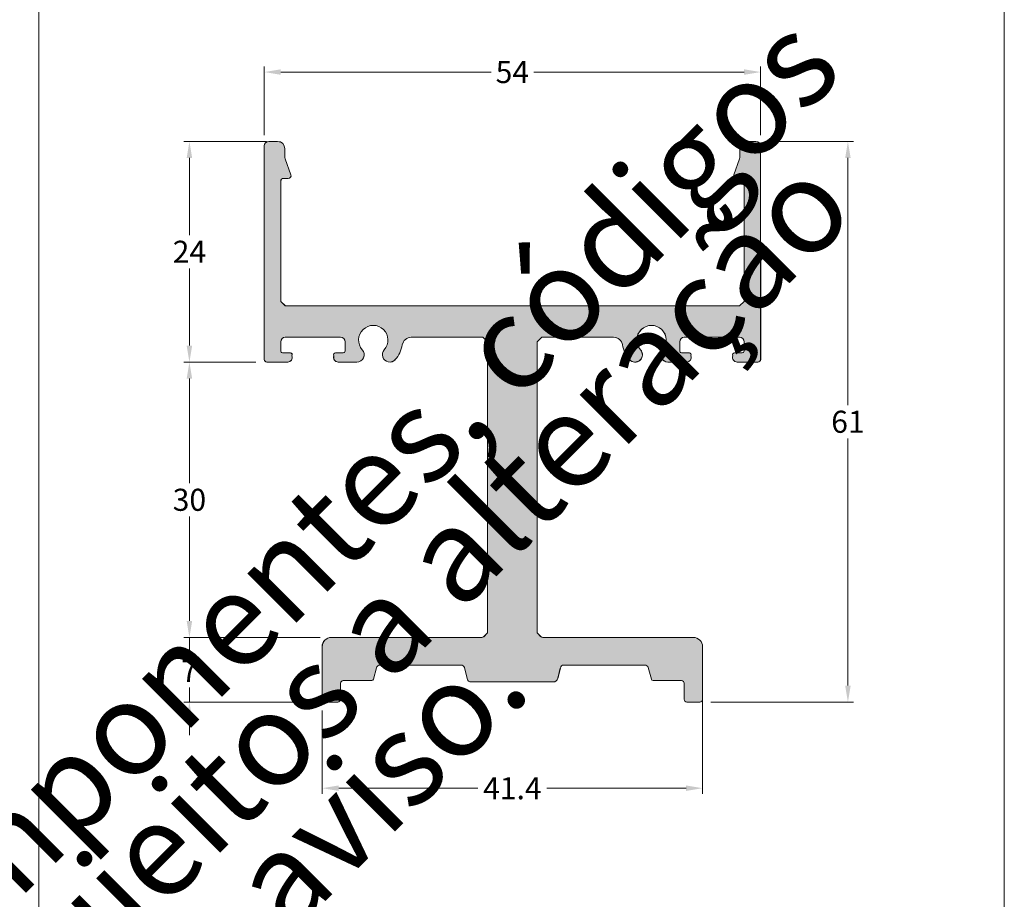
# Model space of a CAD drawing. Units: millimetres. Extents: x 0 to 1250, y 1071 to 1801.
# Drawn here: x 883 to 990, y 1220 to 1315 of the extents above; entities that cross this region are included whole.
import ezdxf

# ---------------------------------------------------------------- set-up
doc = ezdxf.new("R2010")
doc.units = ezdxf.units.MM
doc.header["$MEASUREMENT"] = 0
doc.layers.get('0').update_dxf_attribs({"lineweight": 13})
doc.layers.get('DEFPOINTS').update_dxf_attribs({"lineweight": 0})
doc.layers.add('A4', color=7, linetype='Continuous', lineweight=0, plot=False)
doc.layers.add('MARGEM-1', color=7, linetype='Continuous', lineweight=13, plot=False)
for name, color, linetype, lineweight in [('cotas', 7, 'Continuous', 13), ('MARGEM', 7, 'Continuous', 0), ('PBR-Profile', 7, 'Continuous', 13)]:
    doc.layers.add(name, color=color, linetype=linetype, lineweight=lineweight)
doc.styles.add('Style-Arial', font='arial.ttf')
doc.styles.add('USER3', font='arial.ttf', dxfattribs={"height": 2})
doc.dimstyles.new('PBR-1-1 A4', dxfattribs={"dimscale": 0.6, "dimtxt": 4, "dimasz": 3, "dimexe": 1, "dimexo": 2, "dimgap": 1, "dimtad": 0, "dimtih": 1, "dimtoh": 1, "dimdec": 1, "dimdsep": 46, "dimtxsty": 'Style-Arial', "dimcen": 0.09, "dimclrd": 256, "dimclre": 256, "dimazin": 2, "dimtm": 1e-09, "dimtfac": 0.5, "dimtdec": 1, "dimtmove": 0, "dimatfit": 0, "dimfxl": 1, "dimtolj": 1, "dimlwd": 0, "dimlwe": 13, "dimarcsym": 0})

# ---------------------------------------------------------------- blocks, each defined once
blk = doc.blocks.new('*D45')
at = {"layer": 'cotas', "linetype": 'Continuous', "lineweight": 0, "transparency": 16777216}
for p, q in [((957.18, 1242.92), (957.18, 1230.99)), ((915.8, 1240.06), (915.8, 1230.99)), ((917.6, 1231.59), (932.73, 1231.59)), ((955.38, 1231.59), (940.25, 1231.59))]:
    blk.add_line(p, q, dxfattribs=at)
at = {"layer": 'cotas', "linetype": 'Continuous', "transparency": 16777216}
for points in [[(917.6, 1231.89), (917.6, 1231.29), (915.8, 1231.59)], [(955.38, 1231.89), (955.38, 1231.29), (957.18, 1231.59)]]:
    blk.add_solid(points, dxfattribs=at)
at = {"layer": 'DEFPOINTS', "color": 0, "linetype": 'Continuous', "transparency": 16777216}
for p in [(957.18, 1244.12), (915.8, 1241.26), (957.18, 1231.59)]:
    blk.add_point(p, dxfattribs=at)
at = {"layer": 'cotas', "color": 0, "linetype": 'Continuous', "lineweight": 0, "transparency": 16777216, "insert": (936.49, 1231.59), "char_height": 2.4, "attachment_point": 5, "style": 'Style-Arial'}
blk.add_mtext('\\A1;41.4', dxfattribs=at)
blk = doc.blocks.new('*D46')
at = {"layer": 'cotas', "linetype": 'Continuous', "lineweight": 0, "transparency": 16777216}
for p, q in [((909.5, 1302.66), (909.5, 1310.11)), ((963.49, 1302.66), (963.49, 1310.11)), ((911.3, 1309.51), (934.18, 1309.51)), ((961.69, 1309.51), (938.81, 1309.51))]:
    blk.add_line(p, q, dxfattribs=at)
at = {"layer": 'cotas', "linetype": 'Continuous', "transparency": 16777216}
for points in [[(911.3, 1309.81), (911.3, 1309.21), (909.5, 1309.51)], [(961.69, 1309.81), (961.69, 1309.21), (963.49, 1309.51)]]:
    blk.add_solid(points, dxfattribs=at)
at = {"layer": 'DEFPOINTS', "color": 0, "linetype": 'Continuous', "transparency": 16777216}
for p in [(963.49, 1309.51), (909.5, 1301.46), (963.49, 1301.46)]:
    blk.add_point(p, dxfattribs=at)
at = {"layer": 'cotas', "color": 0, "linetype": 'Continuous', "lineweight": 0, "transparency": 16777216, "insert": (936.49, 1309.51), "char_height": 2.4, "attachment_point": 5, "style": 'Style-Arial'}
blk.add_mtext('\\A1;54', dxfattribs=at)
blk = doc.blocks.new('*D49')
at = {"layer": 'cotas', "linetype": 'Continuous', "lineweight": 0, "transparency": 16777216}
for p, q in [((909.74, 1301.96), (900.76, 1301.96)), ((901.36, 1300.16), (901.36, 1291.76)), ((901.36, 1279.75), (901.36, 1288.15)), ((908.6, 1277.95), (900.76, 1277.95))]:
    blk.add_line(p, q, dxfattribs=at)
at = {"layer": 'cotas', "linetype": 'Continuous', "transparency": 16777216}
for points in [[(901.06, 1300.16), (901.66, 1300.16), (901.36, 1301.96)], [(901.06, 1279.75), (901.66, 1279.75), (901.36, 1277.95)]]:
    blk.add_solid(points, dxfattribs=at)
at = {"layer": 'DEFPOINTS', "color": 0, "linetype": 'Continuous', "transparency": 16777216}
for p in [(910.94, 1301.96), (901.36, 1277.95), (909.8, 1277.95)]:
    blk.add_point(p, dxfattribs=at)
at = {"layer": 'cotas', "color": 0, "linetype": 'Continuous', "lineweight": 0, "transparency": 16777216, "insert": (901.36, 1289.96), "char_height": 2.4, "attachment_point": 5, "style": 'Style-Arial'}
blk.add_mtext('\\A1;24', dxfattribs=at)
blk = doc.blocks.new('*D47')
at = {"layer": 'cotas', "linetype": 'Continuous', "lineweight": 0, "transparency": 16777216}
for p, q in [((908.6, 1277.95), (900.76, 1277.95)), ((901.36, 1276.15), (901.36, 1264.79)), ((901.36, 1249.79), (901.36, 1261.14)), ((915.6, 1247.99), (900.76, 1247.99))]:
    blk.add_line(p, q, dxfattribs=at)
at = {"layer": 'cotas', "linetype": 'Continuous', "transparency": 16777216}
for points in [[(901.06, 1276.15), (901.66, 1276.15), (901.36, 1277.95)], [(901.06, 1249.79), (901.66, 1249.79), (901.36, 1247.99)]]:
    blk.add_solid(points, dxfattribs=at)
at = {"layer": 'DEFPOINTS', "color": 0, "linetype": 'Continuous', "transparency": 16777216}
for p in [(909.8, 1277.95), (901.36, 1247.99), (916.8, 1247.99)]:
    blk.add_point(p, dxfattribs=at)
at = {"layer": 'cotas', "color": 0, "linetype": 'Continuous', "lineweight": 0, "transparency": 16777216, "insert": (901.36, 1262.97), "char_height": 2.4, "attachment_point": 5, "style": 'Style-Arial'}
blk.add_mtext('\\A1;30', dxfattribs=at)
blk = doc.blocks.new('*D48')
at = {"layer": 'cotas', "linetype": 'Continuous', "lineweight": 0, "transparency": 16777216}
for p, q in [((901.36, 1249.79), (901.36, 1251.59)), ((915.6, 1247.99), (900.76, 1247.99)), ((901.36, 1247.99), (901.36, 1246.15)), ((901.36, 1240.96), (901.36, 1242.55)), ((915.6, 1240.96), (900.76, 1240.96)), ((901.36, 1239.16), (901.36, 1237.36))]:
    blk.add_line(p, q, dxfattribs=at)
at = {"layer": 'cotas', "linetype": 'Continuous', "transparency": 16777216}
for points in [[(901.06, 1249.79), (901.66, 1249.79), (901.36, 1247.99)], [(901.06, 1239.16), (901.66, 1239.16), (901.36, 1240.96)]]:
    blk.add_solid(points, dxfattribs=at)
at = {"layer": 'DEFPOINTS', "color": 0, "linetype": 'Continuous', "transparency": 16777216}
for p in [(916.8, 1247.99), (901.36, 1240.96), (916.8, 1240.96)]:
    blk.add_point(p, dxfattribs=at)
at = {"layer": 'cotas', "color": 0, "linetype": 'Continuous', "lineweight": 0, "transparency": 16777216, "insert": (901.36, 1244.35), "char_height": 2.4, "attachment_point": 5, "style": 'Style-Arial'}
blk.add_mtext('\\A1;7', dxfattribs=at)
blk = doc.blocks.new('*D50')
at = {"layer": 'cotas', "linetype": 'Continuous', "lineweight": 0, "transparency": 16777216}
for p, q in [((964.19, 1301.96), (973.59, 1301.96)), ((972.99, 1300.16), (972.99, 1273.28)), ((972.99, 1242.76), (972.99, 1269.63)), ((958.08, 1240.96), (973.59, 1240.96))]:
    blk.add_line(p, q, dxfattribs=at)
at = {"layer": 'cotas', "linetype": 'Continuous', "transparency": 16777216}
for points in [[(972.69, 1300.16), (973.29, 1300.16), (972.99, 1301.96)], [(972.69, 1242.76), (973.29, 1242.76), (972.99, 1240.96)]]:
    blk.add_solid(points, dxfattribs=at)
at = {"layer": 'DEFPOINTS', "color": 0, "linetype": 'Continuous', "transparency": 16777216}
for p in [(962.99, 1301.96), (956.88, 1240.96), (972.99, 1240.96)]:
    blk.add_point(p, dxfattribs=at)
at = {"layer": 'cotas', "color": 0, "linetype": 'Continuous', "lineweight": 0, "transparency": 16777216, "insert": (972.99, 1271.46), "char_height": 2.4, "attachment_point": 5, "style": 'Style-Arial'}
blk.add_mtext('\\A1;61', dxfattribs=at)
blk = doc.blocks.new('RO233')
at = {"layer": 'PBR-Profile'}
blk.add_hatch(color=256, dxfattribs=at).paths.add_polyline_path([(-24.7, 0), (-25.2, 0.5), (-25.2, 13.58, -0.414214), (-24.9, 13.88), (-24.37, 13.88, 0.517705), (-24.09, 14.28), (-24.7, 16.02, -0.085218), (-24.75, 16.28), (-24.75, 17.11, 0.414214), (-25.55, 17.91), (-26.5, 17.91, 0.414214), (-27, 17.41), (-27, -5.8, 0.414214), (-26.7, -6.1), (-24.45, -6.1, 0.530675), (-23.99, -5.42, 0.605728), (-24.15, -5.1), (-25, -5.1, -0.414214), (-25.2, -4.9), (-25.2, -3.9, -0.414214), (-24.7, -3.4), (-18.7, -3.4, -0.414214), (-18.2, -3.9), (-18.2, -4.9, -0.414214), (-18.4, -5.1), (-19.25, -5.1, 0.605728), (-19.41, -5.42, 0.530675), (-18.95, -6.1), (-16.92, -6.1, 0.648076), (-16.33, -4.77, -2.234756), (-13.94, -4.77, 1), (-12.75, -5.84, 0.14144), (-11.98, -4.24, -0.366031), (-10.99, -3.4), (-3.21, -3.4), (-2.71, -3.9), (-2.71, -35.57), (-3.12, -35.98, -0.198912), (-3.33, -36.07), (-19.7, -36.07, 0.414214), (-20.7, -37.07), (-20.7, -42.8, 0.414214), (-20.4, -43.1), (-19, -43.1, 0.414214), (-18.7, -42.8), (-18.7, -41.06, -0.414214), (-18.4, -40.76), (-15.31, -40.76, 0.339156), (-15.12, -40.61), (-14.78, -39.38, -0.351338), (-14.39, -39.07), (-5.6, -39.07, -0.330434), (-5.22, -39.35), (-4.93, -40.54, 0.338697), (-4.45, -40.91), (4.45, -40.91, 0.353954), (4.94, -40.51), (5.21, -39.4, -0.362337), (5.6, -39.07), (14.4, -39.07, -0.327065), (14.78, -39.35), (15.12, -40.61, 0.339156), (15.31, -40.76), (18.39, -40.76, -0.414214), (18.69, -41.06), (18.69, -42.8, 0.414214), (18.99, -43.1), (20.39, -43.1, 0.414214), (20.69, -42.8), (20.69, -37.07, 0.414214), (19.69, -36.07), (3.32, -36.07, -0.198912), (3.1, -35.98), (2.69, -35.57), (2.69, -3.9), (3.19, -3.4), (10.99, -3.4, -0.366031), (11.98, -4.24, 0.14144), (12.75, -5.84, 1), (13.94, -4.77, -2.234756), (16.33, -4.77, 0.648076), (16.92, -6.1), (18.95, -6.1, 0.530675), (19.41, -5.42, 0.605728), (19.25, -5.1), (18.4, -5.1, -0.414214), (18.2, -4.9), (18.2, -3.9, -0.414214), (18.7, -3.4), (24.7, -3.4, -0.414214), (25.2, -3.9), (25.2, -4.9, -0.414214), (25, -5.1), (24.15, -5.1, 0.605728), (23.99, -5.42, 0.530675), (24.45, -6.1), (26.7, -6.1, 0.414222), (27, -5.8), (27, 17.41, 0.414205), (26.5, 17.91), (25.55, 17.91, 0.414214), (24.75, 17.11), (24.75, 16.28, -0.085218), (24.7, 16.02), (24.09, 14.28, 0.517705), (24.37, 13.88), (24.9, 13.88, -0.414214), (25.2, 13.58), (25.2, 0.5), (24.7, 0)])
at = {"layer": 'PBR-Profile', "flags": 128}
for points in [[(-27, 17.41), (-27, -5.8)], [(-25.55, 17.91), (-26.5, 17.91)], [(26.5, 17.91), (25.55, 17.91)], [(27, -5.8), (27, 17.41)], [(-24.75, 16.28), (-24.75, 17.11)], [(24.75, 17.11), (24.75, 16.28)], [(-24.09, 14.28), (-24.7, 16.02)], [(24.7, 16.02), (24.09, 14.28)], [(-24.7, 0), (-25.2, 0.5), (-25.2, 13.58)], [(-24.9, 13.88), (-24.37, 13.88)], [(25.2, 13.58), (25.2, 0.5), (24.7, 0), (-24.7, 0)], [(24.37, 13.88), (24.9, 13.88)], [(-25.2, -4.9), (-25.2, -3.9)], [(-24.7, -3.4), (-18.7, -3.4)], [(-18.2, -3.9), (-18.2, -4.9)], [(-10.99, -3.4), (-3.21, -3.4), (-2.71, -3.9), (-2.71, -35.57), (-3.12, -35.98)], [(3.1, -35.98), (2.69, -35.57), (2.69, -3.9), (3.19, -3.4), (10.99, -3.4)], [(18.2, -4.9), (18.2, -3.9)], [(18.7, -3.4), (24.7, -3.4)], [(25.2, -3.9), (25.2, -4.9)], [(-24.15, -5.1), (-25, -5.1)], [(-18.4, -5.1), (-19.25, -5.1)], [(19.25, -5.1), (18.4, -5.1)], [(25, -5.1), (24.15, -5.1)], [(-26.7, -6.1), (-24.45, -6.1)], [(-18.95, -6.1), (-16.92, -6.1)], [(16.92, -6.1), (18.95, -6.1)], [(24.45, -6.1), (26.7, -6.1)], [(-3.33, -36.07), (-19.7, -36.07)], [(19.69, -36.07), (3.32, -36.07)], [(-20.7, -37.07), (-20.7, -42.8)], [(20.69, -42.8), (20.69, -37.07)], [(-15.12, -40.61), (-14.78, -39.38)], [(-14.39, -39.07), (-5.6, -39.07)], [(-5.22, -39.35), (-4.93, -40.54)], [(4.94, -40.51), (5.21, -39.4)], [(5.6, -39.07), (14.4, -39.07)], [(14.78, -39.35), (15.12, -40.61)], [(-18.7, -42.8), (-18.7, -41.06)], [(-18.4, -40.76), (-15.31, -40.76)], [(-4.45, -40.91), (4.45, -40.91)], [(15.31, -40.76), (18.39, -40.76)], [(18.69, -41.06), (18.69, -42.8)], [(-20.4, -43.1), (-19, -43.1)], [(18.99, -43.1), (20.39, -43.1)]]:
    blk.add_lwpolyline(points, dxfattribs=at)
at = {"layer": 'PBR-Profile'}
for centre, radius, start, end in [((-26.5, 17.41), 0.5, 90, 180), ((-25.55, 17.11), 0.8, 360, 90), ((25.55, 17.11), 0.8, 90, 180), ((26.5, 17.41), 0.5, 0.0017, 90), ((-24.37, 14.18), 0.3, 270, 19.4834), ((24.37, 14.18), 0.3, 160.5166, 270), ((-15.13, -3.71), 3.2, 318.2147, 350.4167), ((15.13, -3.71), 3.2, 189.5832, 221.7853), ((-24.15, -5.3), 0.2, 325.1821, 90), ((-19.25, -5.3), 0.2, 90, 214.8179), ((-16.92, -5.3), 0.8, 270, 41.7853), ((-13.34, -5.3), 0.8, 138.2147, 318.2147), ((13.34, -5.3), 0.8, 221.7853, 41.7853), ((16.92, -5.3), 0.8, 138.2147, 270), ((19.25, -5.3), 0.2, 325.1821, 90), ((24.15, -5.3), 0.2, 90, 214.8179), ((-26.7, -5.8), 0.3, 180, 270), ((-24.45, -5.6), 0.5, 270, 21.8151), ((-18.95, -5.6), 0.5, 158.1849, 270), ((18.95, -5.6), 0.5, 270, 21.8151), ((24.45, -5.6), 0.5, 158.1849, 270), ((26.7, -5.8), 0.3, 270, 0.0017), ((-19.7, -37.07), 1, 90, 180), ((19.69, -37.07), 1, 0, 90), ((-15.31, -40.56), 0.2, 270, 344.9388), ((-4.45, -40.41), 0.5, 195.1557, 270), ((4.45, -40.41), 0.5, 270, 347.9664), ((15.31, -40.56), 0.2, 195.0612, 270), ((-20.4, -42.8), 0.3, 180, 270), ((-19, -42.8), 0.3, 270, 360), ((18.99, -42.8), 0.3, 180, 270), ((20.39, -42.8), 0.3, 270, 0)]:
    blk.add_arc(centre, radius, start, end, dxfattribs=at)
at = {"layer": 'PBR-Profile', "extrusion": (0, 0, -1)}
for centre, radius, start, end in [((23.95, 16.28), 0.8, 340.5166, 360), ((-23.95, 16.28), 0.8, 180, 199.4834), ((24.9, 13.58), 0.3, 0, 90), ((-24.9, 13.58), 0.3, 90, 180), ((15.13, -3.71), 1.6, 318.2147, 221.7853), ((-15.13, -3.71), 1.6, 318.2147, 221.7853), ((24.7, -3.9), 0.5, 360, 90), ((18.7, -3.9), 0.5, 90, 180), ((10.99, -4.4), 1, 9.5833, 90), ((-10.99, -4.4), 1, 90, 170.4168), ((-18.7, -3.9), 0.5, 360, 90), ((-24.7, -3.9), 0.5, 90, 180), ((25, -4.9), 0.2, 270, 360), ((18.4, -4.9), 0.2, 180, 270), ((-18.4, -4.9), 0.2, 270, 360), ((-25, -4.9), 0.2, 180, 270), ((3.33, -35.77), 0.3, 225, 270), ((-3.32, -35.77), 0.3, 270, 315), ((14.39, -39.47), 0.4, 12.5668, 90), ((5.6, -39.47), 0.4, 90, 163.1413), ((-5.6, -39.47), 0.4, 10.3306, 90), ((-14.4, -39.47), 0.4, 90, 162.4443), ((18.4, -41.06), 0.3, 0, 90), ((-18.39, -41.06), 0.3, 90, 180)]:
    blk.add_arc(centre, radius, start, end, dxfattribs=at)

msp = doc.modelspace()

# ---------------------------------------------------------------- linework, layer by layer
at = {"flags": 128}
for points in [[(909.5, 1301.46), (909.5, 1278.25)], [(910.94, 1301.96), (910, 1301.96)], [(962.99, 1301.96), (962.05, 1301.96)], [(963.5, 1278.25), (963.49, 1301.46)], [(911.74, 1300.34), (911.74, 1301.16)], [(961.25, 1301.16), (961.25, 1300.34)], [(912.4, 1298.34), (911.79, 1300.07)], [(961.2, 1300.07), (960.59, 1298.34)], [(911.8, 1284.06), (911.3, 1284.56), (911.3, 1297.64)], [(911.6, 1297.94), (912.12, 1297.94)], [(961.69, 1297.64), (961.69, 1284.56), (961.19, 1284.06), (911.8, 1284.06)], [(960.87, 1297.94), (961.39, 1297.94)], [(911.3, 1279.15), (911.3, 1280.15)], [(911.8, 1280.65), (917.8, 1280.65)], [(918.3, 1280.15), (918.3, 1279.15)], [(925.5, 1280.65), (933.29, 1280.65), (933.79, 1280.15), (933.79, 1248.49), (933.37, 1248.07)], [(939.6, 1248.07), (939.19, 1248.49), (939.19, 1280.15), (939.69, 1280.65), (947.49, 1280.65)], [(954.69, 1279.15), (954.69, 1280.15)], [(955.19, 1280.65), (961.19, 1280.65)], [(961.69, 1280.15), (961.69, 1279.15)], [(912.35, 1278.95), (911.5, 1278.95)], [(918.1, 1278.95), (917.25, 1278.95)], [(955.74, 1278.95), (954.89, 1278.95)], [(961.49, 1278.95), (960.64, 1278.95)], [(909.8, 1277.95), (912.05, 1277.95)], [(917.55, 1277.95), (919.57, 1277.95)], [(953.42, 1277.95), (955.44, 1277.95)], [(960.94, 1277.95), (963.2, 1277.95)], [(933.16, 1247.99), (916.8, 1247.99)], [(956.18, 1247.99), (939.81, 1247.99)], [(915.8, 1246.99), (915.8, 1241.26)], [(957.18, 1241.26), (957.18, 1246.99)], [(921.38, 1243.44), (921.71, 1244.67)], [(922.1, 1244.99), (930.89, 1244.99)], [(931.27, 1244.7), (931.56, 1243.51)], [(941.44, 1243.54), (941.71, 1244.66)], [(942.1, 1244.99), (950.89, 1244.99)], [(951.27, 1244.71), (951.61, 1243.44)], [(917.8, 1241.26), (917.8, 1243)], [(918.1, 1243.3), (921.19, 1243.3)], [(932.04, 1243.15), (940.95, 1243.15)], [(951.8, 1243.3), (954.88, 1243.3)], [(955.18, 1243), (955.18, 1241.26)], [(916.1, 1240.96), (917.5, 1240.96)], [(955.48, 1240.96), (956.88, 1240.96)]]:
    msp.add_lwpolyline(points, dxfattribs=at)
for centre, radius, start, end in [((910, 1301.46), 0.5, 90, 180), ((910.94, 1301.16), 0.8, 360, 90), ((962.05, 1301.16), 0.8, 90, 180), ((962.99, 1301.46), 0.5, 0.0017, 90), ((912.12, 1298.24), 0.3, 270, 19.4834), ((960.87, 1298.24), 0.3, 160.5166, 270), ((912.35, 1278.75), 0.2, 325.1821, 90), ((917.25, 1278.75), 0.2, 90, 214.8179), ((919.57, 1278.75), 0.8, 270, 41.7853), ((923.15, 1278.75), 0.8, 138.2147, 318.2147), ((921.36, 1280.35), 3.2, 318.2147, 350.4167), ((951.63, 1280.35), 3.2, 189.5832, 221.7853), ((949.84, 1278.75), 0.8, 221.7853, 41.7853), ((953.42, 1278.75), 0.8, 138.2147, 270), ((955.74, 1278.75), 0.2, 325.1821, 90), ((960.64, 1278.75), 0.2, 90, 214.8179), ((909.8, 1278.25), 0.3, 180, 270), ((912.05, 1278.45), 0.5, 270, 21.8151), ((917.55, 1278.45), 0.5, 158.1849, 270), ((955.44, 1278.45), 0.5, 270, 21.8151), ((960.94, 1278.45), 0.5, 158.1849, 270), ((963.2, 1278.25), 0.3, 270, 0.0017), ((916.8, 1246.99), 1, 90, 180), ((956.18, 1246.99), 1, 0, 90), ((921.19, 1243.5), 0.2, 270, 344.9388), ((932.04, 1243.65), 0.5, 195.1557, 270), ((940.95, 1243.65), 0.5, 270, 347.9664), ((951.8, 1243.5), 0.2, 195.0612, 270), ((916.1, 1241.26), 0.3, 180, 270), ((917.5, 1241.26), 0.3, 270, 360), ((955.48, 1241.26), 0.3, 180, 270), ((956.88, 1241.26), 0.3, 270, 0)]:
    msp.add_arc(centre, radius, start, end)
at = {"extrusion": (0, 0, -1)}
for centre, radius, start, end in [((-912.54, 1300.34), 0.8, 340.5166, 360), ((-960.45, 1300.34), 0.8, 180, 199.4834), ((-911.6, 1297.64), 0.3, 0, 90), ((-961.39, 1297.64), 0.3, 90, 180), ((-921.36, 1280.35), 1.6, 318.2147, 221.7853), ((-951.63, 1280.35), 1.6, 318.2147, 221.7853), ((-911.8, 1280.15), 0.5, 360, 90), ((-917.8, 1280.15), 0.5, 90, 180), ((-925.5, 1279.65), 1, 9.5833, 90), ((-947.49, 1279.65), 1, 90, 170.4168), ((-955.19, 1280.15), 0.5, 360, 90), ((-961.19, 1280.15), 0.5, 90, 180), ((-911.5, 1279.15), 0.2, 270, 360), ((-918.1, 1279.15), 0.2, 180, 270), ((-954.89, 1279.15), 0.2, 270, 360), ((-961.49, 1279.15), 0.2, 180, 270), ((-933.16, 1248.29), 0.3, 225, 270), ((-939.81, 1248.29), 0.3, 270, 315), ((-922.1, 1244.59), 0.4, 12.5668, 90), ((-930.89, 1244.59), 0.4, 90, 163.1413), ((-942.1, 1244.59), 0.4, 10.3306, 90), ((-950.89, 1244.59), 0.4, 90, 162.4443), ((-918.1, 1243), 0.3, 0, 90), ((-954.88, 1243), 0.3, 90, 180)]:
    msp.add_arc(centre, radius, start, end, dxfattribs=at)
at = {"layer": 'A4', "color": 7, "flags": 128}
msp.add_lwpolyline([(780, 1071), (990, 1071), (990, 1368), (780, 1368), (780, 1071)], close=True, dxfattribs=at)
at = {"layer": 'MARGEM', "color": 254, "true_color": 0xd9dadb}
msp.add_line((885, 1086.25), (885, 1333.15), dxfattribs=at)

# ---------------------------------------------------------------- block references
at = {"layer": 'PBR-Profile'}
msp.add_blockref('RO233', (936.49, 1284.06), dxfattribs=at)

# ---------------------------------------------------------------- texts
at = {"layer": 'MARGEM-1', "color": 251, "insert": (888.07, 1213.3), "char_height": 10.206, "width": 255.8335, "attachment_point": 5, "rotation": 45, "line_spacing_factor": 0.695238, "style": 'USER3'}
msp.add_mtext(' Projetos, perfis, componentes, códigos e sistemas estão sujeitos a alteração sem prévio aviso.', dxfattribs=at)

# ---------------------------------------------------------------- dimensions: what is measured, and where the dimension line sits
at = {"layer": 'cotas', "linetype": 'Continuous', "lineweight": 0}
for base, p1, p2, picture, middle in [((963.49, 1309.51), (909.5, 1301.46), (963.49, 1301.46), '*D46', (936.49, 1309.51)), ((957.18, 1231.59), (915.8, 1241.26), (957.18, 1244.12), '*D45', (936.49, 1231.59))]:
    dim = msp.add_linear_dim(base=base, p1=p1, p2=p2, dimstyle='PBR-1-1 A4', override={"dimlwe": 0}, dxfattribs=at)
    dim.commit()
    dim.dimension.update_dxf_attribs({"geometry": picture, "text_midpoint": middle})
for base, p1, p2, picture, middle in [((901.36, 1277.95), (910.94, 1301.96), (909.8, 1277.95), '*D49', (901.36, 1289.96)), ((972.99, 1240.96), (962.99, 1301.96), (956.88, 1240.96), '*D50', (972.99, 1271.46)), ((901.36, 1247.99), (909.8, 1277.95), (916.8, 1247.99), '*D47', (901.36, 1262.97))]:
    dim = msp.add_linear_dim(base=base, p1=p1, p2=p2, angle=270, dimstyle='PBR-1-1 A4', override={"dimlwe": 0}, dxfattribs=at)
    dim.commit()
    dim.dimension.update_dxf_attribs({"geometry": picture, "text_midpoint": middle})
dim = msp.add_linear_dim(base=(901.36, 1240.96), p1=(916.8, 1247.99), p2=(916.8, 1240.96), angle=270, dimstyle='PBR-1-1 A4', override={"dimlwe": 0}, dxfattribs=at)
dim.commit()
dim.dimension.update_dxf_attribs({"geometry": '*D48', "text_midpoint": (901.36, 1244.35), "dimtype": 160})

doc.saveas('drawing.dxf')
